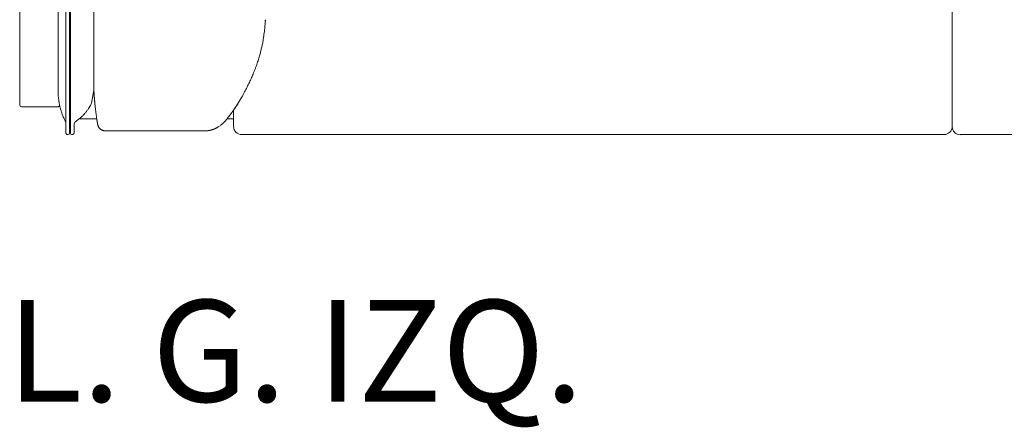
# Model space of a CAD drawing. Units: inches. Extents: x 2127 to 20929, y 2363 to 76579.
# Drawn here: x 2210 to 3445, y 65721 to 66233 of the extents above; entities that cross this region are included whole.
import ezdxf

# ---------------------------------------------------------------- set-up
doc = ezdxf.new("R2010")
doc.units = ezdxf.units.IN
doc.header["$MEASUREMENT"] = 0
doc.layers.get('0').update_dxf_attribs({"lineweight": 13})
doc.styles.add('PDF Arial', font='arial.ttf')

msp = doc.modelspace()

# ---------------------------------------------------------------- linework, layer by layer
at = {"lineweight": 13}
for p, q in [((2257.7, 66143.8), (2257.7, 67063.4)), ((2257.7, 67062.6), (2257.7, 66143.8)), ((3379.7, 67070.5), (3379.7, 66098.8)), ((3379.7, 66098.8), (3379.7, 67070.5)), ((2267.7, 67052.5), (2267.7, 66090.8)), ((2272.3, 67054.4), (2272.3, 66090.8)), ((2273.3, 66090.8), (2273.3, 67053)), ((2209.6, 66125.8), (2209.6, 67033.4)), ((2302.7, 66144.5), (2302.8, 66998.3)), ((2299.6, 66128.1), (2302.7, 66144.5)), ((2257.7, 66123.8), (2211.7, 66123.8)), ((2477.9, 66119.6), (2477.9, 66119.6)), ((2478.1, 66118), (2478.1, 66119.7)), ((2478.1, 66115.7), (2478.1, 66118)), ((2478.1, 66115.1), (2478.1, 66115.7)), ((2478.1, 66114.5), (2478.1, 66115.1)), ((2478.1, 66113.4), (2478.1, 66114.5)), ((2478.1, 66111.3), (2478.1, 66113.4)), ((2478.1, 66109.2), (2478.1, 66111.3)), ((2277.8, 66101.1), (2277.8, 66090.8)), ((2306.3, 66108.8), (2284.5, 66108.8)), ((2469.8, 66108.8), (2478.1, 66108.8)), ((2478.1, 66107.2), (2478.1, 66109.2)), ((2478.1, 66106.2), (2478.1, 66107.2)), ((2478.1, 66105.3), (2478.1, 66106.2)), ((2478.1, 66104.4), (2478.1, 66105.3)), ((2478.1, 66104.2), (2478.1, 66104.4)), ((2478.1, 66104), (2478.1, 66104.2)), ((2478.1, 66103.6), (2478.1, 66104)), ((2478.1, 66102.8), (2478.1, 66103.6)), ((2478.1, 66102), (2478.1, 66102.8)), ((2478.1, 66101.4), (2478.1, 66102)), ((2478.1, 66100.7), (2478.1, 66101.4)), ((2478.1, 66100.2), (2478.1, 66100.7)), ((2478.1, 66100), (2478.1, 66100.2)), ((2478.1, 66099.9), (2478.1, 66100)), ((2478.1, 66099.7), (2478.1, 66099.9)), ((2478.1, 66099.3), (2478.1, 66099.7)), ((2478.1, 66099), (2478.1, 66099.3)), ((2478.1, 66098.9), (2478.1, 66099)), ((2478.1, 66098.8), (2478.1, 66098.9)), ((2442.2, 66093.4), (2317.3, 66093.4)), ((3369.7, 66088.8), (2488.1, 66088.8)), ((3830.5, 66088.8), (3389.7, 66088.8))]:
    msp.add_line(p, q, dxfattribs=at)
for centre, radius, start, end in [((2381.8, 66236.8), 136.1, 352.9669, 354.4785), ((2467.6, 66231.7), 50.1, 354.3612, 357.103), ((3015.2, 66200.2), 498.3, 176.4636, 176.6692), ((2506.4, 66232.9), 11.5, 355.4457, 0.6044), ((2353, 66236.9), 164.7, 349.7704, 351.4447), ((1440.8, 66361), 1085.3, 352.1302, 352.3394), ((2393.4, 66233.2), 124.2, 352.1851, 353.9605), ((2307.9, 66244.3), 210.4, 345.8253, 347.2443), ((1956.4, 66320.6), 570.1, 347.5658, 348.0759), ((2365.6, 66232.4), 151.6, 348.7187, 350.598), ((2207.5, 66274.9), 315.3, 342.7723, 343.9501), ((2257.5, 66258.6), 262.8, 344.3487, 345.4852), ((2265.5, 66261.3), 256, 338.9416, 340.3902), ((1916.2, 66377.9), 624.2, 341.068, 341.6628), ((2311.4, 66243.6), 206.7, 335.3196, 337.1357), ((2254.1, 66268), 269, 337.0968, 338.4844), ((2324.8, 66233.9), 190.4, 332.2836, 334.3153), ((2294.8, 66250.3), 224.6, 333.8423, 335.5244), ((2314.9, 66143.3), 57.2, 179.4161, 182.9222), ((2314.1, 66142.1), 56.3, 181.7744, 185.3047), ((2354.3, 66145.4), 96.6, 185.0722, 187.0727), ((2270.6, 66262.1), 251.6, 328.6481, 330.776), ((2206.5, 66297.6), 324.8, 330.8312, 332.0429), ((2257.7, 66125.8), 2, 269.9056, 0.0944), ((2293.8, 66137.6), 35.6, 186.5195, 189.4198), ((2230, 66124), 29.6, 8.7574, 11.8523), ((2289.4, 66130.9), 30.1, 189.8336, 193.2357), ((2356.8, 66148), 99.7, 193.8851, 195.7317), ((2267.7, 66140.6), 34.2, 326.1583, 331.4718), ((2253.7, 66148.8), 50.4, 330.8839, 333.9521), ((2217.7, 66294.6), 313.6, 326.8451, 328.6036), ((2394.3, 66159.9), 138.9, 196.2852, 197.8405), ((2373.4, 66156.4), 118.1, 201.4151, 203.7595), ((2209.3, 66195.3), 114.7, 312.2235, 314.3051), ((2222.7, 66177.2), 92.4, 316.1621, 318.481), ((2235, 66164.1), 74.5, 319.7666, 322.3418), ((2258.2, 66145.9), 45, 322.5841, 327.249), ((2289.5, 66116.7), 15.6, 4.9798, 10.0119), ((2166.4, 66091.2), 141, 8.0252, 8.6261), ((2143, 66365.1), 415.3, 322.363, 322.7599), ((2601.9, 66017.1), 160.6, 142.0425, 143.0052), ((2395.7, 66175.3), 99.3, 323.2386, 324.1077), ((2493.2, 66106.8), 19.8, 140.9341, 144.6964), ((2341.6, 66142.8), 83.5, 204.0079, 207.0761), ((2282.8, 66101.2), 5, 125.8979, 180.1707), ((2248.1, 66150.4), 55.2, 305.1053, 308.8605), ((2237.9, 66164.9), 72.9, 307.9072, 311.5923), ((2311, 66101), 3.27, 193.6331, 209.1082), ((2313.7, 66101.1), 5.68, 205.9747, 215.1837), ((2426, 66146.1), 57.9, 308.1654, 310.1226), ((2441, 66126.7), 33.5, 311.8122, 314.4926), ((2393.8, 66169.4), 97.3, 318.8794, 319.4904), ((2486.2, 66093), 22.6, 138.7817, 141.6071), ((2488.1, 66098.8), 10, 180.0343, 269.9657), ((3369.7, 66098.8), 10, 269.9322, 359.8636), ((3389.8, 66098.8), 10.1, 180.2897, 224.7032), ((2269.7, 66090.8), 2, 179.9056, 270.0944), ((2275.3, 66090.8), 2, 179.9056, 270.0944), ((2275.5, 66091), 2.26, 263.5655, 353.7542), ((2314.8, 66099.2), 5.1, 230.1079, 239.9081), ((2316.2, 66101.8), 8.05, 240.3099, 246.56), ((2316.6, 66101.7), 8.17, 243.3592, 249.6437), ((2308.4, 66030.7), 63.3, 82.7502, 83.5643), ((2451.9, 66099.7), 4.25, 286.6167, 296.9861), ((2451.5, 66103.8), 8.22, 286.492, 293.1057), ((2454.8, 66101.1), 4.26, 292.2684, 300.8617), ((3389.7, 66098.7), 9.99, 224.9897, 270.2211)]:
    msp.add_arc(centre, radius, start, end, dxfattribs=at)
for points in [[(2517.3, 66223.7), (2517.3, 66224.7), (2517.4, 66225.7), (2517.5, 66226.7)], [(2517.8, 66230.9), (2517.8, 66231.3), (2517.8, 66231.7), (2517.9, 66232)], [(2302.7, 66143.8), (2302.7, 66144), (2302.7, 66144.3), (2302.7, 66144.5)], [(2302.7, 66143.2), (2302.7, 66143.4), (2302.7, 66143.6), (2302.7, 66143.8)], [(2302.8, 66142.5), (2302.8, 66142.8), (2302.7, 66143), (2302.7, 66143.2)], [(2302.8, 66141.9), (2302.8, 66142.1), (2302.8, 66142.3), (2302.8, 66142.5)], [(2302.9, 66141.3), (2302.9, 66141.5), (2302.8, 66141.7), (2302.8, 66141.9)], [(2302.9, 66140.6), (2302.9, 66140.8), (2302.9, 66141), (2302.9, 66141.3)], [(2302.9, 66139.9), (2302.9, 66140.2), (2302.9, 66140.4), (2302.9, 66140.6)], [(2303, 66139.2), (2303, 66139.5), (2303, 66139.7), (2302.9, 66139.9)], [(2303, 66138.6), (2303, 66138.8), (2303, 66139), (2303, 66139.2)], [(2303.1, 66137.8), (2303.1, 66138.1), (2303.1, 66138.3), (2303, 66138.6)], [(2303.1, 66137.2), (2303.1, 66137.4), (2303.1, 66137.6), (2303.1, 66137.8)], [(2303.2, 66136.4), (2303.2, 66136.7), (2303.2, 66136.9), (2303.1, 66137.2)], [(2303.3, 66135.2), (2303.2, 66135.6), (2303.2, 66136.1), (2303.2, 66136.4)], [(2303.4, 66134), (2303.4, 66134.4), (2303.3, 66134.8), (2303.3, 66135.2)], [(2209.6, 66125.8), (2209.6, 66124.7), (2210.5, 66123.8), (2211.7, 66123.8)], [(2258.6, 66131.7), (2258.7, 66131.2), (2258.8, 66130.6), (2258.9, 66130.1)], [(2259.2, 66128.5), (2259.3, 66128), (2259.3, 66127.6), (2259.4, 66127.2)], [(2259.4, 66127.2), (2259.5, 66126.7), (2259.6, 66126.4), (2259.7, 66126.1)], [(2259.7, 66126.1), (2259.7, 66126), (2259.7, 66125.9), (2259.7, 66125.8)], [(2299, 66126.7), (2299.2, 66127.2), (2299.4, 66127.6), (2299.6, 66128.1)], [(2303.5, 66132.8), (2303.5, 66133.2), (2303.4, 66133.6), (2303.4, 66134)], [(2303.6, 66131.6), (2303.6, 66131.9), (2303.5, 66132.4), (2303.5, 66132.8)], [(2303.7, 66130.3), (2303.7, 66130.7), (2303.6, 66131.1), (2303.6, 66131.6)], [(2303.9, 66129.1), (2303.8, 66129.4), (2303.7, 66129.9), (2303.7, 66130.3)], [(2303.9, 66128.6), (2303.9, 66128.8), (2303.9, 66128.9), (2303.9, 66129.1)], [(2303.9, 66128.2), (2303.9, 66128.3), (2303.9, 66128.5), (2303.9, 66128.6)], [(2304, 66127.8), (2304, 66127.9), (2303.9, 66128.1), (2303.9, 66128.2)], [(2304, 66127.3), (2304, 66127.5), (2304, 66127.6), (2304, 66127.8)], [(2304.1, 66126.9), (2304.1, 66127.1), (2304, 66127.2), (2304, 66127.3)], [(2304.1, 66126.5), (2304.1, 66126.6), (2304.1, 66126.7), (2304.1, 66126.9)], [(2304.2, 66126), (2304.1, 66126.1), (2304.1, 66126.3), (2304.1, 66126.5)], [(2304.2, 66125.5), (2304.2, 66125.7), (2304.2, 66125.8), (2304.2, 66126)], [(2304.2, 66125.1), (2304.2, 66125.2), (2304.2, 66125.4), (2304.2, 66125.5)], [(2304.3, 66124.6), (2304.3, 66124.7), (2304.3, 66124.9), (2304.2, 66125.1)], [(2304.4, 66124.1), (2304.4, 66124.3), (2304.3, 66124.4), (2304.3, 66124.6)], [(2304.4, 66123.6), (2304.4, 66123.8), (2304.4, 66124), (2304.4, 66124.1)], [(2304.5, 66123.1), (2304.5, 66123.3), (2304.4, 66123.5), (2304.4, 66123.6)], [(2304.5, 66122.6), (2304.5, 66122.8), (2304.5, 66123), (2304.5, 66123.1)], [(2477.9, 66119.6), (2478.7, 66120.7), (2479.5, 66121.9), (2480.3, 66123.1)], [(2480.3, 66122.7), (2480.4, 66123), (2480.6, 66123.1), (2480.7, 66123.3)], [(2480.7, 66123.3), (2480.9, 66123.6), (2481, 66123.8), (2481.2, 66124)], [(2481.2, 66124), (2481.3, 66124.2), (2481.5, 66124.4), (2481.6, 66124.6)], [(2481.6, 66124.6), (2481.7, 66124.8), (2481.9, 66125.1), (2482.1, 66125.3)], [(2482.1, 66125.3), (2482.2, 66125.6), (2482.5, 66126), (2482.6, 66126.2)], [(2482.6, 66126.2), (2482.9, 66126.5), (2483, 66126.8), (2483.2, 66127.1)], [(2483.2, 66127.1), (2483.3, 66127.2), (2483.4, 66127.4), (2483.5, 66127.5)], [(2262, 66117.3), (2262.4, 66116), (2262.9, 66114.7), (2263.4, 66113.3)], [(2304.6, 66122.1), (2304.6, 66122.3), (2304.6, 66122.5), (2304.5, 66122.6)], [(2304.7, 66120.8), (2304.7, 66121.2), (2304.6, 66121.7), (2304.6, 66122.1)], [(2304.9, 66119.5), (2304.8, 66119.9), (2304.8, 66120.3), (2304.7, 66120.8)], [(2305.2, 66116.7), (2305.2, 66117.2), (2305.1, 66117.6), (2305.1, 66118.1)], [(2305.4, 66115.3), (2305.4, 66115.7), (2305.3, 66116.2), (2305.2, 66116.7)], [(2305.6, 66113.8), (2305.6, 66114.3), (2305.5, 66114.8), (2305.4, 66115.3)], [(2305.8, 66112.4), (2305.7, 66112.9), (2305.7, 66113.4), (2305.6, 66113.8)], [(2306.2, 66109.4), (2306.2, 66109.9), (2306.1, 66110.4), (2306, 66110.9)], [(2470.9, 66110.1), (2471, 66110.4), (2471.2, 66110.6), (2471.4, 66110.8)], [(2471.4, 66110.8), (2471.6, 66111), (2471.7, 66111.2), (2471.9, 66111.5)], [(2476.2, 66117.1), (2476.5, 66117.5), (2476.7, 66117.8), (2477, 66118.2)], [(2477.8, 66119.3), (2478, 66119.6), (2478.3, 66119.9), (2478.5, 66120.3)], [(2478.5, 66120.3), (2478.7, 66120.6), (2479, 66120.9), (2479.2, 66121.2)], [(2479.2, 66121.2), (2479.4, 66121.5), (2479.6, 66121.8), (2479.8, 66122.1)], [(2479.8, 66122.1), (2480, 66122.3), (2480.1, 66122.5), (2480.3, 66122.7)], [(2306.5, 66107.9), (2306.4, 66108.4), (2306.3, 66108.9), (2306.2, 66109.4)], [(2306.5, 66107.6), (2306.5, 66107.7), (2306.5, 66107.7), (2306.5, 66107.9)], [(2306.6, 66107.3), (2306.6, 66107.4), (2306.5, 66107.5), (2306.5, 66107.6)], [(2306.6, 66107), (2306.6, 66107.1), (2306.6, 66107.2), (2306.6, 66107.3)], [(2306.6, 66106.7), (2306.6, 66106.8), (2306.6, 66106.9), (2306.6, 66107)], [(2306.7, 66106.4), (2306.7, 66106.5), (2306.7, 66106.6), (2306.6, 66106.7)], [(2306.7, 66106.1), (2306.7, 66106.2), (2306.7, 66106.3), (2306.7, 66106.4)], [(2306.8, 66105.8), (2306.8, 66105.9), (2306.7, 66106), (2306.7, 66106.1)], [(2306.8, 66105.5), (2306.8, 66105.6), (2306.8, 66105.7), (2306.8, 66105.8)], [(2306.9, 66105.2), (2306.8, 66105.3), (2306.8, 66105.4), (2306.8, 66105.5)], [(2306.9, 66104.9), (2306.9, 66105), (2306.9, 66105.1), (2306.9, 66105.2)], [(2307, 66104.6), (2307, 66104.7), (2307, 66104.8), (2306.9, 66104.9)], [(2307, 66104.3), (2307, 66104.4), (2307, 66104.5), (2307, 66104.6)], [(2307.1, 66104), (2307.1, 66104.1), (2307, 66104.2), (2307, 66104.3)], [(2307.1, 66103.7), (2307.1, 66103.8), (2307.1, 66103.9), (2307.1, 66104)], [(2307.2, 66103.4), (2307.1, 66103.5), (2307.1, 66103.6), (2307.1, 66103.7)], [(2307.2, 66103.1), (2307.2, 66103.2), (2307.2, 66103.3), (2307.2, 66103.4)], [(2307.3, 66102.8), (2307.2, 66102.9), (2307.2, 66103), (2307.2, 66103.1)], [(2307.3, 66102.5), (2307.3, 66102.6), (2307.3, 66102.7), (2307.3, 66102.8)], [(2307.3, 66102.2), (2307.3, 66102.3), (2307.3, 66102.4), (2307.3, 66102.5)], [(2307.4, 66101.9), (2307.4, 66102), (2307.4, 66102.1), (2307.3, 66102.2)], [(2307.6, 66101), (2307.5, 66101.3), (2307.5, 66101.6), (2307.4, 66101.9)], [(2307.8, 66100.2), (2307.7, 66100.5), (2307.7, 66100.8), (2307.6, 66101)], [(2308.6, 66098.6), (2308.4, 66098.8), (2308.3, 66099.1), (2308.2, 66099.4)], [(2457.6, 66097.8), (2458, 66098), (2458.4, 66098.2), (2458.8, 66098.5)], [(2458.8, 66098.5), (2459.3, 66098.8), (2459.8, 66099.1), (2460.2, 66099.4)], [(2460.2, 66099.4), (2460.8, 66099.8), (2461.3, 66100.1), (2461.8, 66100.5)], [(2464.5, 66102.9), (2464.9, 66103.1), (2465.2, 66103.5), (2465.5, 66103.8)], [(2465.5, 66103.8), (2465.7, 66104), (2465.9, 66104.1), (2466, 66104.3)], [(2466, 66104.3), (2466.3, 66104.5), (2466.4, 66104.7), (2466.6, 66104.9)], [(2466.6, 66104.9), (2466.8, 66105.1), (2466.9, 66105.3), (2467.1, 66105.5)], [(2467.8, 66106.2), (2468, 66106.6), (2468.3, 66106.8), (2468.4, 66107.1)], [(2469.1, 66107.9), (2469.2, 66108), (2469.2, 66108), (2469.3, 66108.1)], [(2469.7, 66108.6), (2469.7, 66108.7), (2469.8, 66108.7), (2469.8, 66108.8)], [(2469.8, 66108.8), (2470, 66109), (2470.2, 66109.2), (2470.3, 66109.5)], [(2470.3, 66109.5), (2470.5, 66109.7), (2470.7, 66109.9), (2470.9, 66110.1)], [(2270.2, 66088.8), (2271.3, 66088.8), (2272.3, 66089.7), (2272.3, 66090.8)], [(2309.6, 66097.1), (2309.3, 66097.3), (2309.2, 66097.5), (2309, 66097.8)], [(2310.1, 66096.4), (2309.9, 66096.6), (2309.7, 66096.9), (2309.6, 66097.1)], [(2310.8, 66095.8), (2310.6, 66096), (2310.3, 66096.2), (2310.1, 66096.4)], [(2311.5, 66095.3), (2311.2, 66095.5), (2311, 66095.6), (2310.8, 66095.8)], [(2314.6, 66093.8), (2314.3, 66093.9), (2314.1, 66093.9), (2313.8, 66094)], [(2315.5, 66093.6), (2315.2, 66093.6), (2314.9, 66093.7), (2314.6, 66093.8)], [(2317.3, 66093.4), (2316.9, 66093.4), (2316.7, 66093.4), (2316.4, 66093.5)], [(2442.2, 66093.4), (2442.3, 66093.4), (2442.5, 66093.4), (2442.7, 66093.4)], [(2442.7, 66093.4), (2442.9, 66093.4), (2443.2, 66093.5), (2443.4, 66093.5)], [(2443.4, 66093.5), (2443.6, 66093.5), (2443.8, 66093.5), (2444, 66093.5)], [(2444, 66093.5), (2444.2, 66093.5), (2444.4, 66093.5), (2444.5, 66093.5)], [(2444.5, 66093.5), (2444.7, 66093.5), (2444.8, 66093.5), (2444.9, 66093.5)], [(2444.9, 66093.5), (2445, 66093.5), (2445.1, 66093.6), (2445.2, 66093.6)], [(2445.2, 66093.6), (2445.3, 66093.6), (2445.4, 66093.6), (2445.5, 66093.6)], [(2445.5, 66093.6), (2445.6, 66093.6), (2445.6, 66093.6), (2445.7, 66093.6)], [(2445.7, 66093.6), (2445.8, 66093.6), (2445.9, 66093.7), (2446.1, 66093.7)], [(2446.1, 66093.7), (2446.2, 66093.7), (2446.3, 66093.8), (2446.4, 66093.8)], [(2446.4, 66093.8), (2446.5, 66093.8), (2446.6, 66093.8), (2446.6, 66093.8)], [(2446.6, 66093.8), (2446.7, 66093.8), (2446.7, 66093.8), (2446.8, 66093.8)], [(2446.8, 66093.8), (2446.9, 66093.9), (2446.9, 66093.9), (2446.9, 66093.9)], [(2446.8, 66093.8), (2446.8, 66093.8), (2446.8, 66093.8), (2446.8, 66093.8)], [(2446.9, 66093.9), (2446.9, 66093.9), (2446.9, 66093.9), (2446.9, 66093.9)], [(2446.9, 66093.9), (2447, 66093.9), (2447, 66093.9), (2447.1, 66093.9)], [(2447.1, 66093.9), (2447.2, 66093.9), (2447.2, 66093.9), (2447.3, 66093.9)], [(2447.3, 66093.9), (2447.4, 66093.9), (2447.4, 66094), (2447.6, 66094)], [(2447.6, 66094), (2447.6, 66094), (2447.7, 66094), (2447.8, 66094)], [(2447.8, 66094), (2447.9, 66094), (2448, 66094.1), (2448.2, 66094.1)], [(2448.2, 66094.1), (2448.3, 66094.1), (2448.3, 66094.1), (2448.4, 66094.2)], [(2448.4, 66094.2), (2448.6, 66094.2), (2448.7, 66094.2), (2448.8, 66094.3)], [(2448.8, 66094.3), (2448.9, 66094.3), (2449, 66094.3), (2449.1, 66094.3)], [(2449.1, 66094.3), (2449.3, 66094.4), (2449.4, 66094.4), (2449.5, 66094.5)], [(2449.5, 66094.5), (2449.8, 66094.5), (2450.2, 66094.6), (2450.4, 66094.7)], [(2450.4, 66094.7), (2450.6, 66094.8), (2450.8, 66094.8), (2450.9, 66094.9)], [(2450.9, 66094.9), (2451.1, 66095), (2451.3, 66095), (2451.5, 66095.1)], [(2451.5, 66095.1), (2451.8, 66095.2), (2452, 66095.3), (2452.3, 66095.4)], [(2452.3, 66095.4), (2452.6, 66095.5), (2452.9, 66095.5), (2453.2, 66095.6)], [(2454.8, 66096.3), (2455, 66096.4), (2455.2, 66096.5), (2455.4, 66096.5)], [(2455.4, 66096.5), (2455.4, 66096.5), (2455.5, 66096.6), (2455.5, 66096.6)], [(2455.4, 66096.5), (2455.4, 66096.5), (2455.4, 66096.6), (2455.5, 66096.6)], [(2455.4, 66096.5), (2455.4, 66096.5), (2455.4, 66096.5), (2455.4, 66096.5)], [(2455.5, 66096.6), (2455.5, 66096.6), (2455.5, 66096.6), (2455.6, 66096.7)], [(2455.5, 66096.6), (2455.5, 66096.6), (2455.5, 66096.6), (2455.5, 66096.6)], [(2455.6, 66096.7), (2455.7, 66096.8), (2455.8, 66096.8), (2456, 66096.9)], [(2456, 66096.9), (2456.1, 66097), (2456.3, 66097), (2456.4, 66097.1)], [(2457, 66097.4), (2457.2, 66097.5), (2457.4, 66097.6), (2457.6, 66097.8)]]:
    msp.add_open_spline(points, degree=3, dxfattribs=at)

# ---------------------------------------------------------------- texts
at = {"lineweight": 13, "style": 'PDF Arial'}
msp.add_text('L. G. IZQ.', height=127.75, dxfattribs=at).set_placement((2193.5, 65753.5))

doc.saveas('drawing.dxf')
